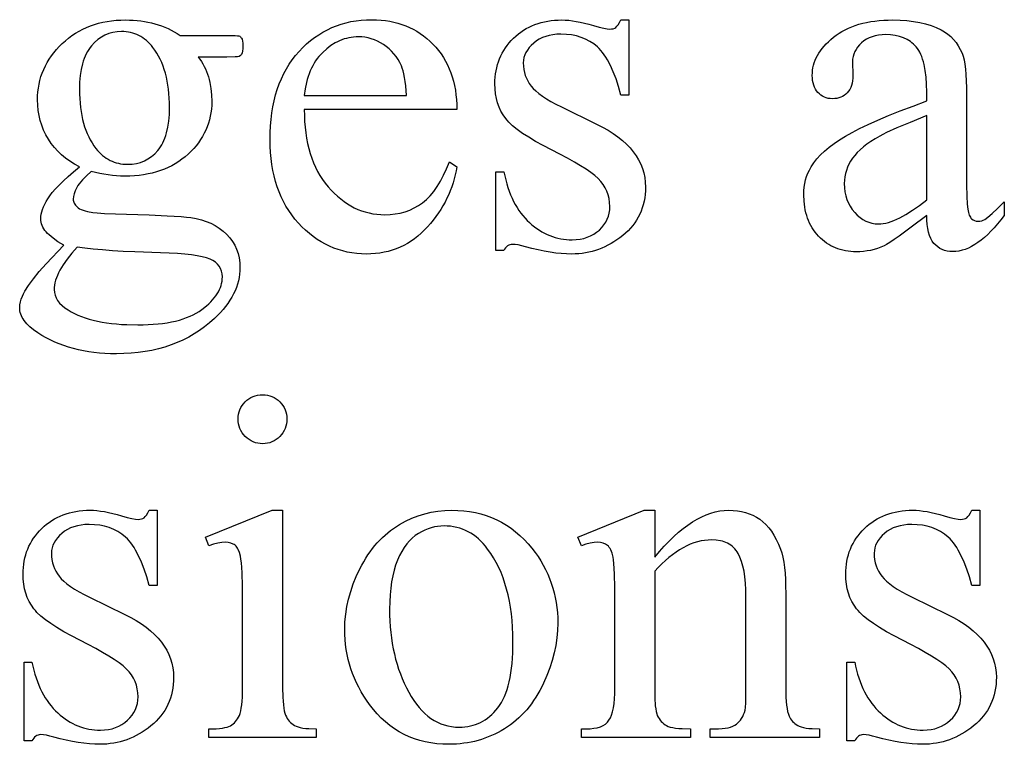
# Model space of a CAD drawing. Extents: x -2 to 124, y -42 to 65.
# Drawn here: x 12 to 14, y -16 to -15 of the extents above; entities that cross this region are included whole.
import ezdxf

# ---------------------------------------------------------------- set-up
doc = ezdxf.new("R2010")
doc.units = 0
doc.layers.add('LAYER_1', color=18, linetype='CONTINUOUS')

msp = doc.modelspace()

# ---------------------------------------------------------------- linework, layer by layer
at = {"layer": 'LAYER_1'}
for points in [[(11.7233, -14.9264), (11.7111, -14.92), (11.6996, -14.9129), (11.6889, -14.9053), (11.6789, -14.897), (11.6696, -14.8881), (11.6611, -14.8787), (11.6532, -14.8686), (11.6461, -14.8579), (11.6398, -14.8468), (11.6344, -14.8353), (11.6297, -14.8236), (11.6259, -14.8116), (11.623, -14.7993), (11.6209, -14.7867), (11.6196, -14.7738), (11.6192, -14.7607), (11.6194, -14.7506), (11.6202, -14.7407), (11.6214, -14.731), (11.623, -14.7214), (11.6252, -14.712), (11.6278, -14.7028), (11.6309, -14.6938), (11.6345, -14.685), (11.6386, -14.6763), (11.6432, -14.6678), (11.6482, -14.6595), (11.6537, -14.6514), (11.6597, -14.6434), (11.6662, -14.6357), (11.6731, -14.6281), (11.6805, -14.6207), (11.6883, -14.6136), (11.6964, -14.6069), (11.7047, -14.6007), (11.7133, -14.595), (11.7222, -14.5897), (11.7314, -14.5849), (11.7408, -14.5806), (11.7505, -14.5767), (11.7604, -14.5733), (11.7706, -14.5703), (11.7811, -14.5678), (11.7919, -14.5657), (11.8029, -14.5641), (11.8142, -14.5629), (11.8258, -14.5623), (11.8376, -14.562), (11.8473, -14.5622), (11.8569, -14.5626), (11.8662, -14.5634), (11.8755, -14.5644), (11.8845, -14.5658), (11.8934, -14.5674), (11.9022, -14.5694), (11.9107, -14.5716), (11.9191, -14.5741), (11.9274, -14.577), (11.9355, -14.5801), (11.9434, -14.5836), (11.9511, -14.5873), (11.9587, -14.5913), (11.9661, -14.5957), (11.9734, -14.6003), (12.0895, -14.6003), (12.1098, -14.6007), (12.1159, -14.6012), (12.1194, -14.6018), (12.1213, -14.6027), (12.123, -14.6038), (12.1243, -14.6052), (12.1254, -14.6069), (12.1269, -14.6101), (12.1281, -14.6144), (12.1287, -14.6197), (12.129, -14.626), (12.1288, -14.6332), (12.1282, -14.6392), (12.1273, -14.644), (12.126, -14.6476), (12.1249, -14.649), (12.1235, -14.6503), (12.1197, -14.6524), (12.1161, -14.6532), (12.1099, -14.6537), (12.0895, -14.6542), (12.0183, -14.6542), (12.0223, -14.6596), (12.0261, -14.6653), (12.0297, -14.6712), (12.0329, -14.6772), (12.0359, -14.6834), (12.0387, -14.6898), (12.0412, -14.6964), (12.0434, -14.7032), (12.0454, -14.7102), (12.0471, -14.7174), (12.0497, -14.7322), (12.0513, -14.7479), (12.0518, -14.7643), (12.0516, -14.7737), (12.0509, -14.7831), (12.0497, -14.7922), (12.0481, -14.8012), (12.0461, -14.81), (12.0435, -14.8186), (12.0406, -14.827), (12.0371, -14.8353), (12.0332, -14.8434), (12.0289, -14.8513), (12.0241, -14.8591), (12.0188, -14.8667), (12.0131, -14.8741), (12.0069, -14.8813), (12.0002, -14.8884), (11.9931, -14.8953), (11.9857, -14.9019), (11.9779, -14.908), (11.9697, -14.9138), (11.9613, -14.9191), (11.9526, -14.924), (11.9435, -14.9285), (11.9342, -14.9325), (11.9245, -14.9361), (11.9145, -14.9393), (11.9042, -14.9421), (11.8936, -14.9444), (11.8826, -14.9463), (11.8714, -14.9478), (11.8598, -14.9489), (11.848, -14.9495), (11.8358, -14.9497), (11.8256, -14.9495), (11.8153, -14.949), (11.805, -14.948), (11.7947, -14.9467), (11.7842, -14.9451), (11.7738, -14.943), (11.7632, -14.9406), (11.7526, -14.9378), (11.7405, -14.9488), (11.7306, -14.9591), (11.7264, -14.964), (11.7227, -14.9687), (11.7196, -14.9732), (11.717, -14.9776), (11.713, -14.9858), (11.7101, -14.9933), (11.7083, -15.0003), (11.7078, -15.0066), (11.7079, -15.0091), (11.7084, -15.0116), (11.7102, -15.0166), (11.7133, -15.0215), (11.7176, -15.0263), (11.7204, -15.0286), (11.7237, -15.0308), (11.7277, -15.0327), (11.7322, -15.0345), (11.7373, -15.0362), (11.743, -15.0376), (11.7562, -15.0401), (11.7677, -15.0412), (11.7855, -15.0423), (11.84, -15.0443), (11.8962, -15.0459), (11.9415, -15.0479), (11.9761, -15.0501), (11.9892, -15.0513), (11.9997, -15.0526), (12.0133, -15.055), (12.0261, -15.0581), (12.0383, -15.0621), (12.0498, -15.0668), (12.0605, -15.0724), (12.0706, -15.0788), (12.0799, -15.0859), (12.0886, -15.0939), (12.0964, -15.1025), (12.1031, -15.1116), (12.1088, -15.1212), (12.1135, -15.1313), (12.1171, -15.1419), (12.1197, -15.1529), (12.1213, -15.1645), (12.1218, -15.1765), (12.1215, -15.1849), (12.1208, -15.1933), (12.1196, -15.2015), (12.1178, -15.2098), (12.1156, -15.2179), (12.1129, -15.226), (12.1096, -15.234), (12.1059, -15.242), (12.1017, -15.2499), (12.097, -15.2577), (12.0918, -15.2655), (12.0861, -15.2732), (12.0799, -15.2808), (12.0732, -15.2884), (12.066, -15.2959), (12.0584, -15.3033), (12.0465, -15.3139), (12.0341, -15.3238), (12.0214, -15.333), (12.0081, -15.3415), (11.9945, -15.3494), (11.9804, -15.3566), (11.9658, -15.363), (11.9508, -15.3688), (11.9354, -15.374), (11.9195, -15.3784), (11.9032, -15.3821), (11.8864, -15.3852), (11.8692, -15.3876), (11.8515, -15.3893), (11.8334, -15.3903), (11.8149, -15.3907), (11.8006, -15.3905), (11.7865, -15.3899), (11.7728, -15.3889), (11.7594, -15.3874), (11.7462, -15.3856), (11.7333, -15.3834), (11.7207, -15.3807), (11.7084, -15.3777), (11.6963, -15.3742), (11.6845, -15.3703), (11.673, -15.3661), (11.6618, -15.3614), (11.6509, -15.3563), (11.6403, -15.3508), (11.6299, -15.3449), (11.6198, -15.3386), (11.6093, -15.3311), (11.6002, -15.3235), (11.5925, -15.3159), (11.5861, -15.3081), (11.5835, -15.3042), (11.5812, -15.3003), (11.5793, -15.2964), (11.5777, -15.2924), (11.5765, -15.2884), (11.5756, -15.2844), (11.5751, -15.2804), (11.5749, -15.2764), (11.5753, -15.2692), (11.5766, -15.262), (11.5786, -15.2549), (11.5815, -15.2477), (11.5844, -15.2419), (11.5879, -15.2355), (11.5971, -15.2212), (11.6089, -15.2047), (11.6234, -15.1861), (11.6407, -15.1672), (11.6844, -15.1214), (11.67, -15.1124), (11.6579, -15.1039), (11.648, -15.0958), (11.6439, -15.092), (11.6404, -15.0882), (11.6374, -15.0845), (11.6348, -15.0807), (11.6326, -15.0767), (11.6308, -15.0726), (11.6294, -15.0684), (11.6284, -15.0641), (11.6278, -15.0596), (11.6276, -15.055), (11.6278, -15.0497), (11.6286, -15.0441), (11.63, -15.0383), (11.6318, -15.0323), (11.6342, -15.0261), (11.6372, -15.0196), (11.6406, -15.0129), (11.6446, -15.006), (11.6496, -14.9986), (11.6559, -14.9905), (11.6637, -14.9816), (11.6728, -14.972), (11.6834, -14.9617), (11.6953, -14.9507), (11.7086, -14.9389)], [(12.2815, -14.7846), (12.2817, -14.7996), (12.2823, -14.8143), (12.2834, -14.8285), (12.285, -14.8423), (12.2871, -14.8557), (12.2896, -14.8687), (12.2926, -14.8813), (12.296, -14.8935), (12.3, -14.9052), (12.3044, -14.9166), (12.3093, -14.9275), (12.3146, -14.9381), (12.3204, -14.9482), (12.3267, -14.9579), (12.3335, -14.9672), (12.3408, -14.9761), (12.3483, -14.9845), (12.356, -14.9923), (12.3639, -14.9996), (12.372, -15.0064), (12.3802, -15.0127), (12.3886, -15.0183), (12.3971, -15.0235), (12.4058, -15.0281), (12.4147, -15.0322), (12.4237, -15.0357), (12.4329, -15.0387), (12.4423, -15.0411), (12.4518, -15.043), (12.4615, -15.0444), (12.4713, -15.0452), (12.4814, -15.0455), (12.4946, -15.045), (12.5074, -15.0436), (12.5198, -15.0413), (12.5317, -15.0381), (12.5432, -15.0339), (12.5542, -15.0288), (12.5648, -15.0228), (12.575, -15.0158), (12.5799, -15.012), (12.5847, -15.0078), (12.5895, -15.0033), (12.5941, -14.9984), (12.603, -14.9877), (12.6116, -14.9757), (12.6197, -14.9623), (12.6274, -14.9477), (12.6348, -14.9317), (12.6417, -14.9144), (12.6603, -14.9264), (12.6585, -14.9366), (12.6564, -14.9467), (12.6539, -14.9566), (12.651, -14.9665), (12.6477, -14.9762), (12.6441, -14.9858), (12.6401, -14.9953), (12.6357, -15.0047), (12.631, -15.014), (12.6259, -15.0231), (12.6204, -15.0322), (12.6145, -15.0411), (12.6082, -15.0499), (12.6016, -15.0586), (12.5946, -15.0672), (12.5873, -15.0757), (12.5796, -15.0838), (12.5717, -15.0914), (12.5635, -15.0985), (12.5551, -15.1051), (12.5465, -15.1112), (12.5377, -15.1167), (12.5285, -15.1217), (12.5192, -15.1262), (12.5096, -15.1301), (12.4998, -15.1335), (12.4898, -15.1364), (12.4795, -15.1388), (12.4689, -15.1406), (12.4582, -15.1419), (12.4471, -15.1427), (12.4359, -15.143), (12.4237, -15.1427), (12.4117, -15.1418), (12.3999, -15.1403), (12.3883, -15.1382), (12.377, -15.1355), (12.3658, -15.1322), (12.355, -15.1283), (12.3443, -15.1238), (12.3338, -15.1187), (12.3236, -15.1129), (12.3136, -15.1066), (12.3038, -15.0997), (12.2942, -15.0922), (12.2849, -15.0841), (12.2758, -15.0754), (12.2669, -15.0661), (12.2584, -15.0563), (12.2504, -15.0461), (12.243, -15.0354), (12.2361, -15.0243), (12.2298, -15.0129), (12.224, -15.001), (12.2188, -14.9887), (12.2141, -14.976), (12.21, -14.9629), (12.2065, -14.9493), (12.2034, -14.9354), (12.201, -14.921), (12.199, -14.9062), (12.1977, -14.891), (12.1968, -14.8754), (12.1966, -14.8594), (12.1969, -14.8421), (12.1977, -14.8252), (12.1991, -14.8088), (12.2011, -14.793), (12.2036, -14.7776), (12.2067, -14.7626), (12.2104, -14.7482), (12.2146, -14.7343), (12.2194, -14.7208), (12.2247, -14.7078), (12.2306, -14.6953), (12.2371, -14.6833), (12.2442, -14.6718), (12.2518, -14.6607), (12.2599, -14.6502), (12.2687, -14.6401), (12.2778, -14.6306), (12.2873, -14.6217), (12.297, -14.6134), (12.307, -14.6057), (12.3173, -14.5986), (12.3279, -14.5922), (12.3388, -14.5863), (12.35, -14.5811), (12.3614, -14.5765), (12.3732, -14.5725), (12.3852, -14.5691), (12.3975, -14.5663), (12.4101, -14.5642), (12.423, -14.5627), (12.4362, -14.5617), (12.4497, -14.5614), (12.461, -14.5617), (12.4722, -14.5624), (12.483, -14.5636), (12.4937, -14.5652), (12.504, -14.5674), (12.5141, -14.57), (12.524, -14.5731), (12.5336, -14.5766), (12.5429, -14.5806), (12.552, -14.5852), (12.5608, -14.5901), (12.5694, -14.5956), (12.5777, -14.6015), (12.5857, -14.6079), (12.5935, -14.6148), (12.601, -14.6222), (12.6082, -14.6299), (12.6149, -14.638), (12.6212, -14.6464), (12.6269, -14.6551), (12.6323, -14.6641), (12.6371, -14.6735), (12.6415, -14.6831), (12.6454, -14.6931), (12.6489, -14.7034), (12.6519, -14.7141), (12.6545, -14.725), (12.6566, -14.7363), (12.6582, -14.7479), (12.6593, -14.7598), (12.66, -14.772), (12.6603, -14.7846)], [(13.0874, -14.562), (13.0874, -14.7487), (13.0677, -14.7487), (13.0618, -14.7276), (13.0555, -14.7082), (13.0488, -14.6906), (13.0418, -14.6748), (13.0343, -14.6607), (13.0304, -14.6543), (13.0264, -14.6484), (13.0223, -14.6429), (13.0181, -14.6378), (13.0138, -14.6332), (13.0094, -14.629), (13.0002, -14.6216), (12.9904, -14.6152), (12.9799, -14.6097), (12.9689, -14.6053), (12.9573, -14.6018), (12.945, -14.5993), (12.9322, -14.5978), (12.9187, -14.5973), (12.9085, -14.5977), (12.8988, -14.5987), (12.8896, -14.6004), (12.8809, -14.6029), (12.8727, -14.606), (12.865, -14.6098), (12.8578, -14.6143), (12.8511, -14.6195), (12.8451, -14.6251), (12.8399, -14.6308), (12.8354, -14.6367), (12.8318, -14.6428), (12.829, -14.649), (12.827, -14.6554), (12.8258, -14.6619), (12.8254, -14.6685), (12.8257, -14.6768), (12.8266, -14.6847), (12.8281, -14.6923), (12.8302, -14.6996), (12.8329, -14.7067), (12.8362, -14.7134), (12.84, -14.7198), (12.8445, -14.726), (12.8498, -14.7321), (12.8562, -14.7384), (12.8638, -14.7448), (12.8727, -14.7512), (12.8827, -14.7578), (12.8939, -14.7644), (12.9063, -14.7712), (12.9199, -14.778), (13.0073, -14.8205), (13.022, -14.828), (13.0357, -14.8359), (13.0485, -14.844), (13.0604, -14.8525), (13.0713, -14.8612), (13.0813, -14.8702), (13.0903, -14.8795), (13.0984, -14.8892), (13.1055, -14.8991), (13.1116, -14.9093), (13.1169, -14.9198), (13.1211, -14.9305), (13.1245, -14.9416), (13.1268, -14.953), (13.1283, -14.9647), (13.1287, -14.9767), (13.1285, -14.9859), (13.1278, -14.9949), (13.1267, -15.0037), (13.1252, -15.0122), (13.1232, -15.0206), (13.1208, -15.0287), (13.1179, -15.0365), (13.1146, -15.0442), (13.1108, -15.0516), (13.1066, -15.0588), (13.102, -15.0658), (13.0969, -15.0725), (13.0914, -15.079), (13.0854, -15.0853), (13.079, -15.0914), (13.0722, -15.0972), (13.0651, -15.1028), (13.0578, -15.1079), (13.0505, -15.1128), (13.0431, -15.1172), (13.0355, -15.1213), (13.0279, -15.1251), (13.0201, -15.1285), (13.0123, -15.1315), (13.0043, -15.1342), (12.9963, -15.1365), (12.9881, -15.1385), (12.9798, -15.1401), (12.9714, -15.1414), (12.9629, -15.1423), (12.9543, -15.1428), (12.9456, -15.143), (12.9329, -15.1427), (12.9196, -15.1419), (12.9059, -15.1405), (12.8918, -15.1385), (12.8772, -15.136), (12.8622, -15.1329), (12.8467, -15.1292), (12.8308, -15.125), (12.8214, -15.1224), (12.8128, -15.1205), (12.8052, -15.1194), (12.7985, -15.119), (12.7951, -15.1193), (12.792, -15.12), (12.789, -15.1212), (12.7862, -15.1229), (12.7836, -15.1251), (12.7812, -15.1278), (12.779, -15.131), (12.7769, -15.1346), (12.7572, -15.1346), (12.7572, -14.939), (12.7769, -14.939), (12.7791, -14.9493), (12.7816, -14.9593), (12.7843, -14.9689), (12.7872, -14.9783), (12.7904, -14.9873), (12.7938, -14.996), (12.7974, -15.0044), (12.8013, -15.0124), (12.8054, -15.0201), (12.8098, -15.0275), (12.8144, -15.0346), (12.8192, -15.0414), (12.8243, -15.0478), (12.8296, -15.0539), (12.8352, -15.0597), (12.8409, -15.0652), (12.8469, -15.0703), (12.8529, -15.0752), (12.8591, -15.0796), (12.8653, -15.0838), (12.8716, -15.0876), (12.878, -15.0911), (12.8845, -15.0942), (12.8911, -15.0971), (12.8977, -15.0996), (12.9045, -15.1017), (12.9113, -15.1035), (12.9182, -15.105), (12.9253, -15.1062), (12.9324, -15.107), (12.9396, -15.1075), (12.9468, -15.1077), (12.9569, -15.1073), (12.9665, -15.1062), (12.9757, -15.1043), (12.9843, -15.1016), (12.9925, -15.0982), (13.0002, -15.0941), (13.0074, -15.0891), (13.0142, -15.0835), (13.0203, -15.0772), (13.0255, -15.0707), (13.03, -15.0639), (13.0337, -15.0568), (13.0365, -15.0493), (13.0386, -15.0416), (13.0398, -15.0335), (13.0402, -15.0251), (13.0397, -15.015), (13.0384, -15.0053), (13.0361, -14.996), (13.0329, -14.9871), (13.0288, -14.9787), (13.0239, -14.9706), (13.018, -14.9629), (13.0112, -14.9557), (13.003, -14.9484), (12.993, -14.9407), (12.9813, -14.9325), (12.9677, -14.9239), (12.9523, -14.9147), (12.9352, -14.9051), (12.9162, -14.8951), (12.8954, -14.8845), (12.8746, -14.8739), (12.8558, -14.8635), (12.8387, -14.8534), (12.8236, -14.8435), (12.8103, -14.8339), (12.7989, -14.8246), (12.7894, -14.8155), (12.7853, -14.8111), (12.7817, -14.8067), (12.7754, -14.7979), (12.7699, -14.7886), (12.7653, -14.7786), (12.7615, -14.7681), (12.7586, -14.7571), (12.7565, -14.7455), (12.7552, -14.7333), (12.7548, -14.7206), (12.755, -14.7122), (12.7555, -14.704), (12.7564, -14.696), (12.7577, -14.6882), (12.7593, -14.6805), (12.7613, -14.673), (12.7637, -14.6657), (12.7664, -14.6585), (12.7695, -14.6515), (12.7729, -14.6447), (12.7767, -14.6381), (12.7809, -14.6316), (12.7854, -14.6253), (12.7903, -14.6192), (12.7955, -14.6133), (12.8012, -14.6075), (12.8071, -14.602), (12.8132, -14.5968), (12.8195, -14.592), (12.826, -14.5876), (12.8328, -14.5835), (12.8398, -14.5798), (12.8469, -14.5764), (12.8543, -14.5734), (12.8619, -14.5707), (12.8698, -14.5684), (12.8778, -14.5665), (12.886, -14.5649), (12.8945, -14.5636), (12.9031, -14.5627), (12.912, -14.5622), (12.9211, -14.562), (12.9294, -14.5622), (12.9381, -14.5629), (12.9473, -14.564), (12.9569, -14.5655), (12.9669, -14.5674), (12.9773, -14.5698), (12.9882, -14.5726), (12.9995, -14.5758), (13.0135, -14.5797), (13.0249, -14.5825), (13.0338, -14.5842), (13.0402, -14.5848), (13.0447, -14.5845), (13.0487, -14.5837), (13.0522, -14.5824), (13.0551, -14.5806), (13.0579, -14.5778), (13.061, -14.5738), (13.0642, -14.5686), (13.0677, -14.562)], [(13.827, -15.0473), (13.7887, -15.0764), (13.7583, -15.0987), (13.746, -15.1073), (13.7357, -15.1141), (13.7274, -15.1192), (13.7211, -15.1226), (13.7129, -15.1261), (13.7046, -15.1292), (13.6962, -15.1318), (13.6877, -15.1339), (13.679, -15.1355), (13.6702, -15.1367), (13.6613, -15.1374), (13.6522, -15.1376), (13.6452, -15.1374), (13.6383, -15.137), (13.6316, -15.1362), (13.6251, -15.1352), (13.6187, -15.1338), (13.6124, -15.1321), (13.6063, -15.1302), (13.6004, -15.1279), (13.5946, -15.1253), (13.589, -15.1224), (13.5836, -15.1192), (13.5783, -15.1157), (13.5731, -15.1119), (13.5681, -15.1078), (13.5633, -15.1034), (13.5586, -15.0987), (13.5542, -15.0938), (13.55, -15.0886), (13.5461, -15.0833), (13.5425, -15.0777), (13.5392, -15.072), (13.5362, -15.0661), (13.5335, -15.06), (13.531, -15.0537), (13.5289, -15.0472), (13.527, -15.0405), (13.5254, -15.0336), (13.5241, -15.0266), (13.5231, -15.0193), (13.5224, -15.0119), (13.5218, -14.9964), (13.5221, -14.9865), (13.5229, -14.977), (13.5243, -14.9678), (13.5263, -14.959), (13.5288, -14.9505), (13.5319, -14.9423), (13.5356, -14.9345), (13.5398, -14.927), (13.5465, -14.9169), (13.5543, -14.907), (13.5633, -14.8972), (13.5733, -14.8875), (13.5846, -14.878), (13.5969, -14.8687), (13.6104, -14.8595), (13.625, -14.8504), (13.6415, -14.8412), (13.6604, -14.8315), (13.6819, -14.8213), (13.7059, -14.8106), (13.7324, -14.7995), (13.7614, -14.7878), (13.7929, -14.7757), (13.827, -14.7631), (13.827, -14.7415), (13.8265, -14.7218), (13.8253, -14.7038), (13.8233, -14.6873), (13.8204, -14.6724), (13.8187, -14.6656), (13.8168, -14.6592), (13.8146, -14.6531), (13.8123, -14.6475), (13.8098, -14.6423), (13.807, -14.6375), (13.8041, -14.6331), (13.8009, -14.629), (13.794, -14.6219), (13.7903, -14.6187), (13.7864, -14.6157), (13.7824, -14.6129), (13.7781, -14.6104), (13.769, -14.6062), (13.7592, -14.6028), (13.7486, -14.6004), (13.7373, -14.599), (13.7252, -14.5985), (13.7161, -14.5988), (13.7074, -14.5998), (13.6992, -14.6014), (13.6914, -14.6036), (13.6842, -14.6065), (13.6774, -14.61), (13.6712, -14.6141), (13.6654, -14.6189), (13.6601, -14.624), (13.6555, -14.6294), (13.6516, -14.635), (13.6484, -14.6407), (13.6459, -14.6466), (13.6441, -14.6527), (13.643, -14.659), (13.6427, -14.6655), (13.6439, -14.7002), (13.6436, -14.7069), (13.643, -14.7132), (13.6419, -14.7191), (13.6404, -14.7246), (13.6384, -14.7297), (13.636, -14.7345), (13.6331, -14.7388), (13.6298, -14.7427), (13.6262, -14.7462), (13.6222, -14.7493), (13.618, -14.7518), (13.6136, -14.7539), (13.6088, -14.7556), (13.6038, -14.7567), (13.5986, -14.7574), (13.593, -14.7577), (13.5876, -14.7574), (13.5824, -14.7567), (13.5775, -14.7555), (13.5729, -14.7538), (13.5685, -14.7516), (13.5644, -14.7489), (13.5605, -14.7458), (13.5568, -14.7421), (13.5535, -14.7381), (13.5507, -14.7336), (13.5482, -14.7289), (13.5463, -14.7237), (13.5447, -14.7182), (13.5436, -14.7124), (13.543, -14.7062), (13.5428, -14.6996), (13.543, -14.6932), (13.5436, -14.6869), (13.5446, -14.6806), (13.546, -14.6744), (13.5479, -14.6683), (13.5502, -14.6622), (13.5528, -14.6562), (13.5559, -14.6503), (13.5594, -14.6444), (13.5633, -14.6386), (13.5676, -14.6328), (13.5724, -14.6272), (13.5775, -14.6216), (13.5831, -14.616), (13.589, -14.6105), (13.5954, -14.6051), (13.6022, -14.5999), (13.6092, -14.595), (13.6166, -14.5905), (13.6244, -14.5863), (13.6325, -14.5824), (13.6409, -14.5789), (13.6496, -14.5757), (13.6587, -14.5728), (13.6681, -14.5703), (13.6778, -14.5681), (13.6879, -14.5662), (13.6983, -14.5647), (13.709, -14.5635), (13.7201, -14.5627), (13.7315, -14.5622), (13.7432, -14.562), (13.761, -14.5624), (13.778, -14.5636), (13.7942, -14.5655), (13.8096, -14.5682), (13.8241, -14.5716), (13.8379, -14.5758), (13.8508, -14.5808), (13.8628, -14.5866), (13.8714, -14.5915), (13.8793, -14.5971), (13.8867, -14.6034), (13.8935, -14.6103), (13.8997, -14.6179), (13.9054, -14.6262), (13.9104, -14.635), (13.9149, -14.6446), (13.9174, -14.6519), (13.9196, -14.6608), (13.9215, -14.6715), (13.923, -14.6838), (13.9242, -14.6978), (13.925, -14.7135), (13.9255, -14.7308), (13.9257, -14.7499), (13.9257, -14.936), (13.9259, -14.9714), (13.9264, -14.9992), (13.9274, -15.0194), (13.9287, -15.032), (13.9304, -15.0401), (13.9326, -15.0467), (13.9353, -15.0519), (13.9369, -15.054), (13.9385, -15.0556), (13.9421, -15.0582), (13.9459, -15.0601), (13.95, -15.0612), (13.9544, -15.0616), (13.959, -15.0614), (13.9634, -15.0606), (13.9674, -15.0593), (13.9711, -15.0574), (13.9789, -15.0518), (13.9895, -15.0426), (14.0031, -15.0299), (14.0196, -15.0137), (14.0196, -15.0473), (14.0113, -15.0581), (14.0029, -15.0683), (13.9947, -15.0778), (13.9865, -15.0865), (13.9783, -15.0946), (13.9702, -15.1019), (13.9621, -15.1086), (13.9541, -15.1146), (13.9461, -15.1198), (13.9382, -15.1244), (13.9303, -15.1282), (13.9225, -15.1314), (13.9147, -15.1338), (13.9069, -15.1356), (13.8992, -15.1366), (13.8916, -15.137), (13.8844, -15.1367), (13.8777, -15.1357), (13.8713, -15.1341), (13.8652, -15.1319), (13.8596, -15.1291), (13.8543, -15.1256), (13.8494, -15.1214), (13.8449, -15.1167), (13.8408, -15.1111), (13.8373, -15.1047), (13.8342, -15.0974), (13.8317, -15.0891), (13.8298, -15.08), (13.8283, -15.07), (13.8274, -15.0591)], [(11.8274, -14.5907), (11.8166, -14.5913), (11.8062, -14.593), (11.7962, -14.5957), (11.7867, -14.5996), (11.7777, -14.6045), (11.7691, -14.6106), (11.7609, -14.6178), (11.7532, -14.626), (11.7496, -14.6306), (11.7462, -14.6355), (11.7431, -14.6406), (11.7401, -14.6461), (11.7375, -14.6518), (11.735, -14.6578), (11.7328, -14.6641), (11.7308, -14.6708), (11.7275, -14.6849), (11.7252, -14.7002), (11.7238, -14.7167), (11.7233, -14.7343), (11.7235, -14.746), (11.7239, -14.7573), (11.7247, -14.7683), (11.7259, -14.779), (11.7273, -14.7893), (11.729, -14.7993), (11.7311, -14.8089), (11.7335, -14.8183), (11.7362, -14.8272), (11.7392, -14.8359), (11.7425, -14.8442), (11.7462, -14.8522), (11.7502, -14.8599), (11.7545, -14.8672), (11.7591, -14.8743), (11.764, -14.8809), (11.768, -14.8857), (11.772, -14.8902), (11.7763, -14.8943), (11.7806, -14.8982), (11.7851, -14.9017), (11.7897, -14.905), (11.7944, -14.9079), (11.7993, -14.9105), (11.8043, -14.9129), (11.8094, -14.9149), (11.8147, -14.9166), (11.8201, -14.9179), (11.8256, -14.919), (11.8313, -14.9198), (11.8371, -14.9203), (11.843, -14.9204), (11.8541, -14.9199), (11.8647, -14.9183), (11.8748, -14.9156), (11.8844, -14.9119), (11.8935, -14.9071), (11.9021, -14.9012), (11.9102, -14.8943), (11.9178, -14.8863), (11.9213, -14.8819), (11.9246, -14.8772), (11.9277, -14.8722), (11.9306, -14.8668), (11.9332, -14.8612), (11.9356, -14.8553), (11.9378, -14.849), (11.9397, -14.8425), (11.943, -14.8285), (11.9452, -14.8133), (11.9466, -14.7969), (11.9471, -14.7792), (11.9469, -14.7675), (11.9464, -14.7561), (11.9456, -14.745), (11.9445, -14.7342), (11.943, -14.7238), (11.9413, -14.7137), (11.9392, -14.7039), (11.9368, -14.6944), (11.934, -14.6853), (11.931, -14.6764), (11.9276, -14.6679), (11.9239, -14.6597), (11.9198, -14.6519), (11.9155, -14.6443), (11.9108, -14.6371), (11.9058, -14.6302), (11.9019, -14.6255), (11.8979, -14.621), (11.8937, -14.6168), (11.8895, -14.613), (11.885, -14.6094), (11.8805, -14.6062), (11.8758, -14.6032), (11.8709, -14.6006), (11.866, -14.5983), (11.8609, -14.5963), (11.8556, -14.5946), (11.8503, -14.5932), (11.8448, -14.5921), (11.8391, -14.5914), (11.8333, -14.5909)], [(12.2815, -14.7499), (12.5352, -14.7499), (12.5333, -14.7255), (12.532, -14.7148), (12.5306, -14.705), (12.5289, -14.6962), (12.527, -14.6884), (12.5249, -14.6816), (12.5226, -14.6757), (12.5187, -14.6676), (12.5143, -14.6599), (12.5094, -14.6526), (12.504, -14.6458), (12.4982, -14.6394), (12.492, -14.6335), (12.4852, -14.6281), (12.4781, -14.6231), (12.4706, -14.6186), (12.4631, -14.6147), (12.4555, -14.6114), (12.4478, -14.6087), (12.44, -14.6066), (12.4321, -14.6051), (12.4242, -14.6042), (12.4161, -14.6039), (12.41, -14.6041), (12.4039, -14.6045), (12.3979, -14.6053), (12.392, -14.6063), (12.3861, -14.6077), (12.3804, -14.6093), (12.3747, -14.6113), (12.3691, -14.6136), (12.3636, -14.6161), (12.3582, -14.619), (12.3475, -14.6256), (12.3373, -14.6335), (12.3273, -14.6425), (12.3225, -14.6474), (12.318, -14.6526), (12.3138, -14.658), (12.3097, -14.6637), (12.306, -14.6696), (12.3025, -14.6757), (12.2993, -14.6821), (12.2963, -14.6886), (12.2935, -14.6955), (12.2911, -14.7025), (12.2888, -14.7098), (12.2869, -14.7174), (12.2837, -14.7332)], [(13.827, -15.0084), (13.827, -14.7996), (13.7858, -14.8162), (13.7526, -14.8302), (13.7274, -14.8416), (13.7179, -14.8463), (13.7103, -14.8504), (13.6989, -14.857), (13.6883, -14.8637), (13.6786, -14.8705), (13.6697, -14.8773), (13.6617, -14.8843), (13.6545, -14.8912), (13.6482, -14.8983), (13.6427, -14.9055), (13.6379, -14.9127), (13.6338, -14.9202), (13.6303, -14.9278), (13.6274, -14.9355), (13.6252, -14.9435), (13.6236, -14.9516), (13.6226, -14.9598), (13.6223, -14.9683), (13.6227, -14.9788), (13.6239, -14.9889), (13.6259, -14.9985), (13.6288, -15.0077), (13.6324, -15.0164), (13.6368, -15.0246), (13.642, -15.0324), (13.6481, -15.0398), (13.6546, -15.0464), (13.6614, -15.0522), (13.6684, -15.0571), (13.6757, -15.0611), (13.6833, -15.0642), (13.691, -15.0664), (13.699, -15.0677), (13.7073, -15.0682), (13.7131, -15.068), (13.7191, -15.0673), (13.7254, -15.0661), (13.7318, -15.0645), (13.7385, -15.0624), (13.7454, -15.0598), (13.7526, -15.0567), (13.7599, -15.0532), (13.7675, -15.0493), (13.7753, -15.0448), (13.7917, -15.0345), (13.8089, -15.0224)], [(11.7173, -15.1262), (11.7041, -15.1412), (11.6926, -15.1557), (11.6829, -15.1696), (11.6787, -15.1764), (11.6748, -15.1831), (11.6715, -15.1896), (11.6686, -15.196), (11.6661, -15.2022), (11.6641, -15.2083), (11.6625, -15.2143), (11.6614, -15.2202), (11.6607, -15.2259), (11.6605, -15.2315), (11.661, -15.2386), (11.6627, -15.2454), (11.6654, -15.2521), (11.6692, -15.2585), (11.674, -15.2646), (11.68, -15.2706), (11.6871, -15.2763), (11.6952, -15.2818), (11.7029, -15.2863), (11.711, -15.2905), (11.7195, -15.2944), (11.7284, -15.298), (11.7378, -15.3014), (11.7476, -15.3044), (11.7577, -15.3071), (11.7683, -15.3096), (11.7793, -15.3118), (11.7908, -15.3137), (11.8026, -15.3153), (11.8149, -15.3166), (11.8276, -15.3176), (11.8407, -15.3183), (11.8681, -15.3189), (11.8813, -15.3187), (11.8941, -15.3183), (11.9065, -15.3175), (11.9184, -15.3165), (11.9299, -15.3152), (11.9409, -15.3135), (11.9515, -15.3116), (11.9617, -15.3094), (11.9714, -15.3069), (11.9806, -15.304), (11.9895, -15.3009), (11.9978, -15.2975), (12.0058, -15.2938), (12.0133, -15.2898), (12.0203, -15.2855), (12.027, -15.2809), (12.0389, -15.2713), (12.0443, -15.2665), (12.0493, -15.2616), (12.0539, -15.2566), (12.0581, -15.2517), (12.0619, -15.2467), (12.0653, -15.2416), (12.0683, -15.2365), (12.0709, -15.2314), (12.0731, -15.2262), (12.0749, -15.221), (12.0763, -15.2158), (12.0773, -15.2105), (12.0779, -15.2052), (12.0781, -15.1998), (12.0776, -15.1923), (12.0762, -15.1854), (12.0738, -15.179), (12.0705, -15.1732), (12.0662, -15.1679), (12.0609, -15.1632), (12.0547, -15.1591), (12.0476, -15.1555), (12.0389, -15.1524), (12.0282, -15.1496), (12.0157, -15.1472), (12.0012, -15.1451), (11.9849, -15.1433), (11.9666, -15.1419), (11.9464, -15.1408), (11.9243, -15.14), (11.8609, -15.1378), (11.8321, -15.1364), (11.8053, -15.1348), (11.7804, -15.1329), (11.7574, -15.1309), (11.7364, -15.1287)], [(12.178, -15.4924), (12.1842, -15.4927), (12.1901, -15.4935), (12.1958, -15.4949), (12.2013, -15.4968), (12.2065, -15.4993), (12.2115, -15.5023), (12.2163, -15.5059), (12.2208, -15.51), (12.2249, -15.5146), (12.2285, -15.5193), (12.2316, -15.5243), (12.234, -15.5296), (12.236, -15.535), (12.2373, -15.5407), (12.2382, -15.5467), (12.2385, -15.5528), (12.2382, -15.559), (12.2373, -15.5649), (12.236, -15.5707), (12.234, -15.5762), (12.2316, -15.5814), (12.2285, -15.5865), (12.2249, -15.5913), (12.2208, -15.5959), (12.2163, -15.6001), (12.2115, -15.6038), (12.2065, -15.6068), (12.2013, -15.6094), (12.1958, -15.6113), (12.1901, -15.6127), (12.1842, -15.6136), (12.178, -15.6138), (12.1719, -15.6136), (12.1659, -15.6127), (12.1602, -15.6113), (12.1547, -15.6094), (12.1494, -15.6068), (12.1444, -15.6038), (12.1395, -15.6001), (12.1349, -15.5959), (12.1307, -15.5913), (12.1271, -15.5865), (12.124, -15.5814), (12.1215, -15.5762), (12.1195, -15.5707), (12.1181, -15.5649), (12.1173, -15.559), (12.117, -15.5528), (12.1173, -15.5467), (12.1181, -15.5407), (12.1195, -15.535), (12.1214, -15.5296), (12.1239, -15.5243), (12.1269, -15.5193), (12.1305, -15.5146), (12.1346, -15.51), (12.1392, -15.5059), (12.144, -15.5023), (12.149, -15.4993), (12.1543, -15.4968), (12.1599, -15.4949), (12.1657, -15.4935), (12.1717, -15.4927)], [(11.916, -15.779), (11.916, -15.9657), (11.8962, -15.9657), (11.8903, -15.9445), (11.884, -15.9252), (11.8774, -15.9076), (11.8703, -15.8918), (11.8628, -15.8777), (11.8589, -15.8713), (11.8549, -15.8654), (11.8508, -15.8599), (11.8466, -15.8548), (11.8423, -15.8502), (11.8379, -15.846), (11.8287, -15.8386), (11.8189, -15.8321), (11.8085, -15.8267), (11.7974, -15.8222), (11.7858, -15.8187), (11.7736, -15.8163), (11.7607, -15.8148), (11.7472, -15.8143), (11.737, -15.8146), (11.7273, -15.8157), (11.7181, -15.8174), (11.7094, -15.8198), (11.7012, -15.8229), (11.6935, -15.8267), (11.6863, -15.8312), (11.6796, -15.8364), (11.6736, -15.842), (11.6684, -15.8478), (11.664, -15.8537), (11.6603, -15.8598), (11.6575, -15.866), (11.6555, -15.8723), (11.6543, -15.8788), (11.6539, -15.8855), (11.6542, -15.8937), (11.6551, -15.9016), (11.6566, -15.9093), (11.6587, -15.9166), (11.6614, -15.9236), (11.6647, -15.9304), (11.6686, -15.9368), (11.6731, -15.9429), (11.6783, -15.9491), (11.6847, -15.9554), (11.6923, -15.9617), (11.7012, -15.9682), (11.7112, -15.9747), (11.7224, -15.9814), (11.7348, -15.9881), (11.7484, -15.995), (11.8358, -16.0374), (11.8505, -16.045), (11.8643, -16.0528), (11.8771, -16.061), (11.8889, -16.0694), (11.8998, -16.0781), (11.9098, -16.0872), (11.9188, -16.0965), (11.9269, -16.1061), (11.934, -16.116), (11.9402, -16.1262), (11.9454, -16.1367), (11.9497, -16.1475), (11.953, -16.1586), (11.9554, -16.17), (11.9568, -16.1816), (11.9572, -16.1936), (11.957, -16.2028), (11.9564, -16.2118), (11.9553, -16.2206), (11.9537, -16.2292), (11.9517, -16.2375), (11.9493, -16.2456), (11.9464, -16.2535), (11.9431, -16.2611), (11.9394, -16.2686), (11.9352, -16.2758), (11.9305, -16.2827), (11.9254, -16.2895), (11.9199, -16.296), (11.914, -16.3023), (11.9076, -16.3083), (11.9007, -16.3142), (11.8936, -16.3197), (11.8864, -16.3249), (11.879, -16.3297), (11.8716, -16.3342), (11.8641, -16.3383), (11.8564, -16.3421), (11.8487, -16.3455), (11.8408, -16.3485), (11.8328, -16.3512), (11.8248, -16.3535), (11.8166, -16.3555), (11.8083, -16.3571), (11.7999, -16.3583), (11.7915, -16.3592), (11.7829, -16.3598), (11.7742, -16.3599), (11.7614, -16.3597), (11.7481, -16.3588), (11.7345, -16.3574), (11.7203, -16.3554), (11.7057, -16.3529), (11.6907, -16.3498), (11.6752, -16.3462), (11.6593, -16.342), (11.6499, -16.3394), (11.6413, -16.3375), (11.6337, -16.3364), (11.627, -16.336), (11.6236, -16.3362), (11.6205, -16.337), (11.6175, -16.3382), (11.6147, -16.3399), (11.6121, -16.3421), (11.6097, -16.3448), (11.6075, -16.3479), (11.6054, -16.3516), (11.5857, -16.3516), (11.5857, -16.1559), (11.6054, -16.1559), (11.6077, -16.1662), (11.6101, -16.1762), (11.6128, -16.1859), (11.6157, -16.1952), (11.6189, -16.2042), (11.6223, -16.2129), (11.6259, -16.2213), (11.6298, -16.2294), (11.6339, -16.2371), (11.6383, -16.2445), (11.6429, -16.2516), (11.6477, -16.2583), (11.6528, -16.2648), (11.6581, -16.2709), (11.6637, -16.2767), (11.6695, -16.2822), (11.6754, -16.2873), (11.6815, -16.2921), (11.6876, -16.2966), (11.6938, -16.3007), (11.7001, -16.3046), (11.7065, -16.308), (11.713, -16.3112), (11.7196, -16.314), (11.7262, -16.3165), (11.733, -16.3187), (11.7398, -16.3205), (11.7468, -16.322), (11.7538, -16.3231), (11.7609, -16.324), (11.7681, -16.3245), (11.7754, -16.3246), (11.7854, -16.3243), (11.7951, -16.3231), (11.8042, -16.3212), (11.8128, -16.3186), (11.821, -16.3152), (11.8287, -16.311), (11.8359, -16.3061), (11.8427, -16.3004), (11.8488, -16.2942), (11.8541, -16.2877), (11.8585, -16.2808), (11.8622, -16.2737), (11.865, -16.2663), (11.8671, -16.2585), (11.8683, -16.2504), (11.8687, -16.2421), (11.8682, -16.232), (11.8669, -16.2222), (11.8646, -16.213), (11.8614, -16.2041), (11.8574, -16.1956), (11.8524, -16.1875), (11.8465, -16.1799), (11.8397, -16.1727), (11.8315, -16.1654), (11.8216, -16.1577), (11.8098, -16.1495), (11.7962, -16.1408), (11.7809, -16.1317), (11.7637, -16.1221), (11.7447, -16.112), (11.7239, -16.1015), (11.7032, -16.0908), (11.6843, -16.0805), (11.6673, -16.0703), (11.6521, -16.0605), (11.6388, -16.0509), (11.6274, -16.0416), (11.6179, -16.0325), (11.6138, -16.0281), (11.6102, -16.0237), (11.6039, -16.0149), (11.5985, -16.0055), (11.5938, -15.9956), (11.59, -15.9851), (11.5871, -15.974), (11.585, -15.9624), (11.5837, -15.9503), (11.5833, -15.9375), (11.5835, -15.9292), (11.584, -15.921), (11.5849, -15.913), (11.5862, -15.9051), (11.5878, -15.8974), (11.5898, -15.8899), (11.5922, -15.8826), (11.5949, -15.8755), (11.598, -15.8685), (11.6014, -15.8617), (11.6052, -15.855), (11.6094, -15.8486), (11.6139, -15.8423), (11.6188, -15.8362), (11.6241, -15.8302), (11.6297, -15.8245), (11.6356, -15.8189), (11.6417, -15.8138), (11.648, -15.809), (11.6546, -15.8046), (11.6613, -15.8005), (11.6683, -15.7967), (11.6755, -15.7934), (11.6829, -15.7903), (11.6905, -15.7877), (11.6983, -15.7854), (11.7063, -15.7834), (11.7145, -15.7818), (11.723, -15.7806), (11.7317, -15.7797), (11.7405, -15.7792), (11.7496, -15.779), (11.7579, -15.7792), (11.7667, -15.7798), (11.7758, -15.7809), (11.7854, -15.7824), (11.7954, -15.7844), (11.8058, -15.7867), (11.8167, -15.7895), (11.828, -15.7927), (11.842, -15.7967), (11.8534, -15.7995), (11.8623, -15.8012), (11.8687, -15.8017), (11.8732, -15.8015), (11.8772, -15.8007), (11.8807, -15.7994), (11.8837, -15.7975), (11.8865, -15.7948), (11.8895, -15.7908), (11.8927, -15.7855), (11.8962, -15.779)], [(12.2277, -15.779), (12.2277, -16.2193), (12.2281, -16.2429), (12.2287, -16.2531), (12.2296, -16.2622), (12.2306, -16.2702), (12.2319, -16.2772), (12.2334, -16.283), (12.2352, -16.2878), (12.2371, -16.292), (12.2393, -16.2958), (12.2418, -16.2994), (12.2444, -16.3027), (12.2473, -16.3058), (12.2504, -16.3085), (12.2537, -16.311), (12.2573, -16.3133), (12.2613, -16.3152), (12.2661, -16.3169), (12.2717, -16.3184), (12.278, -16.3195), (12.2851, -16.3205), (12.2929, -16.3211), (12.3108, -16.3216), (12.3108, -16.3432), (12.0446, -16.3432), (12.0446, -16.3216), (12.063, -16.3212), (12.071, -16.3205), (12.0781, -16.3197), (12.0844, -16.3186), (12.0899, -16.3173), (12.0946, -16.3157), (12.0984, -16.3139), (12.1018, -16.3118), (12.105, -16.3093), (12.108, -16.3066), (12.1108, -16.3035), (12.1134, -16.3002), (12.1159, -16.2965), (12.1182, -16.2925), (12.1203, -16.2881), (12.1222, -16.2831), (12.1238, -16.2771), (12.1252, -16.27), (12.1263, -16.262), (12.1272, -16.2528), (12.1279, -16.2427), (12.1284, -16.2193), (12.1284, -16.0081), (12.128, -15.9675), (12.127, -15.9347), (12.1263, -15.9212), (12.1253, -15.9097), (12.1242, -15.9002), (12.123, -15.8927), (12.1206, -15.8838), (12.1176, -15.8764), (12.1159, -15.8733), (12.114, -15.8705), (12.112, -15.8681), (12.1098, -15.866), (12.1075, -15.8643), (12.1049, -15.8628), (12.0992, -15.8604), (12.0927, -15.859), (12.0853, -15.8586), (12.0765, -15.8591), (12.0667, -15.8608), (12.0561, -15.8636), (12.0446, -15.8675), (12.0362, -15.846), (12.2014, -15.779)], [(12.6471, -15.779), (12.6625, -15.7793), (12.6774, -15.7805), (12.692, -15.7823), (12.7063, -15.7849), (12.7201, -15.7882), (12.7335, -15.7923), (12.7466, -15.7971), (12.7593, -15.8026), (12.7716, -15.8089), (12.7835, -15.8159), (12.795, -15.8237), (12.8062, -15.8322), (12.8169, -15.8414), (12.8273, -15.8514), (12.8373, -15.8621), (12.8469, -15.8735), (12.8547, -15.8837), (12.8619, -15.8941), (12.8687, -15.9046), (12.8749, -15.9154), (12.8807, -15.9263), (12.8859, -15.9375), (12.8907, -15.9488), (12.8949, -15.9603), (12.8987, -15.972), (12.9019, -15.9838), (12.9047, -15.9959), (12.9069, -16.0081), (12.9087, -16.0206), (12.9099, -16.0332), (12.9107, -16.046), (12.9109, -16.059), (12.9104, -16.0774), (12.9087, -16.0959), (12.906, -16.1144), (12.9021, -16.133), (12.8972, -16.1517), (12.8911, -16.1704), (12.8839, -16.1891), (12.8756, -16.208), (12.8711, -16.2172), (12.8664, -16.2262), (12.8615, -16.2349), (12.8563, -16.2433), (12.851, -16.2515), (12.8454, -16.2593), (12.8397, -16.2668), (12.8337, -16.2741), (12.8275, -16.281), (12.8211, -16.2877), (12.8145, -16.2941), (12.8077, -16.3002), (12.8007, -16.306), (12.7935, -16.3115), (12.7861, -16.3167), (12.7784, -16.3216), (12.7706, -16.3263), (12.7627, -16.3306), (12.7547, -16.3347), (12.7466, -16.3384), (12.7383, -16.3418), (12.73, -16.345), (12.7215, -16.3478), (12.713, -16.3504), (12.7043, -16.3526), (12.6955, -16.3545), (12.6866, -16.3562), (12.6776, -16.3575), (12.6685, -16.3586), (12.6593, -16.3593), (12.65, -16.3598), (12.6405, -16.3599), (12.6252, -16.3595), (12.6103, -16.3584), (12.5959, -16.3565), (12.5818, -16.3538), (12.5681, -16.3503), (12.5548, -16.3461), (12.5419, -16.341), (12.5294, -16.3353), (12.5173, -16.3287), (12.5056, -16.3214), (12.4943, -16.3133), (12.4833, -16.3044), (12.4728, -16.2948), (12.4627, -16.2844), (12.453, -16.2732), (12.4437, -16.2612), (12.4362, -16.2507), (12.4292, -16.2401), (12.4227, -16.2293), (12.4167, -16.2184), (12.4112, -16.2072), (12.4061, -16.196), (12.4015, -16.1846), (12.3975, -16.173), (12.3938, -16.1612), (12.3907, -16.1493), (12.3881, -16.1372), (12.3859, -16.125), (12.3842, -16.1126), (12.383, -16.1001), (12.3823, -16.0874), (12.382, -16.0745), (12.3826, -16.0557), (12.3844, -16.0369), (12.3873, -16.0181), (12.3914, -15.9994), (12.3967, -15.9807), (12.4031, -15.962), (12.4107, -15.9433), (12.4194, -15.9247), (12.4242, -15.9155), (12.4292, -15.9067), (12.4343, -15.8981), (12.4396, -15.8899), (12.4451, -15.8819), (12.4508, -15.8743), (12.4567, -15.8669), (12.4627, -15.8599), (12.469, -15.8532), (12.4754, -15.8467), (12.482, -15.8406), (12.4888, -15.8348), (12.4958, -15.8293), (12.503, -15.8241), (12.5103, -15.8192), (12.5179, -15.8146), (12.5332, -15.8062), (12.5488, -15.799), (12.5646, -15.7929), (12.5807, -15.7879), (12.5969, -15.784), (12.6134, -15.7812), (12.6302, -15.7795)], [(13.1515, -15.8951), (13.1635, -15.881), (13.1754, -15.8678), (13.1873, -15.8556), (13.1991, -15.8443), (13.2108, -15.8338), (13.2224, -15.8243), (13.234, -15.8157), (13.2455, -15.808), (13.257, -15.8012), (13.2684, -15.7953), (13.2797, -15.7903), (13.2909, -15.7862), (13.3021, -15.7831), (13.3132, -15.7808), (13.3242, -15.7794), (13.3351, -15.779), (13.3462, -15.7793), (13.3568, -15.7804), (13.367, -15.7821), (13.3769, -15.7846), (13.3863, -15.7877), (13.3954, -15.7916), (13.4041, -15.7962), (13.4123, -15.8014), (13.4202, -15.8075), (13.4277, -15.8144), (13.4347, -15.8223), (13.4413, -15.8311), (13.4476, -15.8408), (13.4534, -15.8514), (13.4588, -15.8629), (13.4638, -15.8753), (13.4669, -15.8849), (13.4695, -15.8956), (13.4718, -15.9076), (13.4737, -15.9208), (13.4751, -15.9351), (13.4761, -15.9507), (13.4767, -15.9674), (13.4769, -15.9854), (13.4769, -16.2193), (13.4775, -16.2433), (13.4781, -16.2537), (13.479, -16.263), (13.4802, -16.2713), (13.4817, -16.2786), (13.4834, -16.2848), (13.4853, -16.2899), (13.4871, -16.2936), (13.4891, -16.297), (13.4914, -16.3002), (13.4939, -16.3032), (13.4967, -16.3061), (13.4997, -16.3087), (13.503, -16.3111), (13.5066, -16.3133), (13.5106, -16.3152), (13.5154, -16.3169), (13.521, -16.3184), (13.5274, -16.3195), (13.5346, -16.3205), (13.5425, -16.3211), (13.5607, -16.3216), (13.5607, -16.3432), (13.2897, -16.3432), (13.2897, -16.3216), (13.301, -16.3216), (13.3103, -16.3215), (13.3187, -16.3209), (13.3265, -16.32), (13.3336, -16.3187), (13.3399, -16.3171), (13.3455, -16.3151), (13.3504, -16.3127), (13.3546, -16.31), (13.3583, -16.3069), (13.3616, -16.3035), (13.3647, -16.2997), (13.3675, -16.2955), (13.37, -16.2911), (13.3723, -16.2862), (13.3742, -16.2811), (13.3758, -16.2756), (13.3769, -16.2687), (13.3776, -16.257), (13.3781, -16.2406), (13.3782, -16.2193), (13.3782, -15.995), (13.3779, -15.9769), (13.377, -15.9601), (13.3755, -15.9446), (13.3734, -15.9304), (13.3706, -15.9175), (13.3673, -15.9058), (13.3633, -15.8955), (13.3588, -15.8864), (13.3562, -15.8823), (13.3535, -15.8785), (13.3505, -15.8749), (13.3474, -15.8716), (13.344, -15.8685), (13.3404, -15.8658), (13.3367, -15.8633), (13.3327, -15.861), (13.3285, -15.859), (13.3241, -15.8573), (13.3195, -15.8559), (13.3146, -15.8547), (13.3044, -15.8531), (13.2933, -15.8526), (13.2844, -15.8529), (13.2755, -15.8538), (13.2666, -15.8553), (13.2577, -15.8574), (13.2488, -15.8602), (13.2399, -15.8635), (13.2311, -15.8675), (13.2222, -15.872), (13.2134, -15.8772), (13.2045, -15.883), (13.1956, -15.8893), (13.1868, -15.8963), (13.178, -15.9039), (13.1691, -15.9121), (13.1603, -15.9209), (13.1515, -15.9304), (13.1515, -16.2193), (13.1519, -16.2445), (13.1531, -16.2644), (13.154, -16.2723), (13.1552, -16.2789), (13.1565, -16.2842), (13.158, -16.2881), (13.1602, -16.2923), (13.1626, -16.2962), (13.1652, -16.2998), (13.168, -16.3032), (13.171, -16.3062), (13.1741, -16.3089), (13.1775, -16.3114), (13.1811, -16.3136), (13.1852, -16.3155), (13.1903, -16.3171), (13.1963, -16.3185), (13.2033, -16.3196), (13.2112, -16.3205), (13.2201, -16.3211), (13.2406, -16.3216), (13.2406, -16.3432), (12.9696, -16.3432), (12.9696, -16.3216), (12.9815, -16.3216), (12.9916, -16.3213), (13.0008, -16.3203), (13.0091, -16.3187), (13.0166, -16.3163), (13.0233, -16.3133), (13.0291, -16.3097), (13.034, -16.3054), (13.0381, -16.3004), (13.0415, -16.2945), (13.0445, -16.2874), (13.047, -16.279), (13.0491, -16.2695), (13.0507, -16.2588), (13.0518, -16.2468), (13.0525, -16.2337), (13.0527, -16.2193), (13.0527, -16.0159), (13.0525, -15.9714), (13.0516, -15.9365), (13.0502, -15.9112), (13.0493, -15.9022), (13.0483, -15.8956), (13.0457, -15.8857), (13.0426, -15.8776), (13.0408, -15.8741), (13.0388, -15.8711), (13.0367, -15.8685), (13.0345, -15.8663), (13.0321, -15.8645), (13.0295, -15.8629), (13.0237, -15.8605), (13.0171, -15.859), (13.0097, -15.8586), (13.0009, -15.8591), (12.9913, -15.8608), (12.9808, -15.8636), (12.9696, -15.8675), (12.9606, -15.846), (13.1257, -15.779), (13.1515, -15.779)], [(13.9586, -15.779), (13.9586, -15.9657), (13.9388, -15.9657), (13.9329, -15.9445), (13.9267, -15.9252), (13.92, -15.9076), (13.9129, -15.8918), (13.9054, -15.8777), (13.9015, -15.8713), (13.8975, -15.8654), (13.8934, -15.8599), (13.8892, -15.8548), (13.8849, -15.8502), (13.8805, -15.846), (13.8713, -15.8386), (13.8615, -15.8321), (13.8511, -15.8267), (13.84, -15.8222), (13.8284, -15.8187), (13.8162, -15.8163), (13.8033, -15.8148), (13.7899, -15.8143), (13.7796, -15.8146), (13.7699, -15.8157), (13.7607, -15.8174), (13.752, -15.8198), (13.7438, -15.8229), (13.7361, -15.8267), (13.7289, -15.8312), (13.7222, -15.8364), (13.7162, -15.842), (13.711, -15.8478), (13.7066, -15.8537), (13.703, -15.8598), (13.7001, -15.866), (13.6981, -15.8723), (13.6969, -15.8788), (13.6965, -15.8855), (13.6968, -15.8937), (13.6977, -15.9016), (13.6992, -15.9093), (13.7013, -15.9166), (13.704, -15.9236), (13.7073, -15.9304), (13.7112, -15.9368), (13.7157, -15.9429), (13.7209, -15.9491), (13.7273, -15.9554), (13.735, -15.9617), (13.7438, -15.9682), (13.7538, -15.9747), (13.765, -15.9814), (13.7774, -15.9881), (13.7911, -15.995), (13.8784, -16.0374), (13.8931, -16.045), (13.9069, -16.0528), (13.9197, -16.061), (13.9315, -16.0694), (13.9425, -16.0781), (13.9524, -16.0872), (13.9614, -16.0965), (13.9695, -16.1061), (13.9766, -16.116), (13.9828, -16.1262), (13.988, -16.1367), (13.9923, -16.1475), (13.9956, -16.1586), (13.998, -16.17), (13.9994, -16.1816), (13.9999, -16.1936), (13.9996, -16.2028), (13.999, -16.2118), (13.9979, -16.2206), (13.9963, -16.2292), (13.9943, -16.2375), (13.9919, -16.2456), (13.989, -16.2535), (13.9857, -16.2611), (13.982, -16.2686), (13.9778, -16.2758), (13.9731, -16.2827), (13.9681, -16.2895), (13.9625, -16.296), (13.9566, -16.3023), (13.9502, -16.3083), (13.9433, -16.3142), (13.9362, -16.3197), (13.929, -16.3249), (13.9216, -16.3297), (13.9142, -16.3342), (13.9067, -16.3383), (13.899, -16.3421), (13.8913, -16.3455), (13.8834, -16.3485), (13.8755, -16.3512), (13.8674, -16.3535), (13.8592, -16.3555), (13.8509, -16.3571), (13.8426, -16.3583), (13.8341, -16.3592), (13.8255, -16.3598), (13.8168, -16.3599), (13.804, -16.3597), (13.7908, -16.3588), (13.7771, -16.3574), (13.7629, -16.3554), (13.7483, -16.3529), (13.7333, -16.3498), (13.7178, -16.3462), (13.7019, -16.342), (13.6925, -16.3394), (13.684, -16.3375), (13.6763, -16.3364), (13.6696, -16.336), (13.6662, -16.3362), (13.6631, -16.337), (13.6601, -16.3382), (13.6573, -16.3399), (13.6547, -16.3421), (13.6523, -16.3448), (13.6501, -16.3479), (13.6481, -16.3516), (13.6283, -16.3516), (13.6283, -16.1559), (13.6481, -16.1559), (13.6503, -16.1662), (13.6527, -16.1762), (13.6554, -16.1859), (13.6583, -16.1952), (13.6615, -16.2042), (13.6649, -16.2129), (13.6686, -16.2213), (13.6724, -16.2294), (13.6766, -16.2371), (13.6809, -16.2445), (13.6855, -16.2516), (13.6904, -16.2583), (13.6954, -16.2648), (13.7007, -16.2709), (13.7063, -16.2767), (13.7121, -16.2822), (13.718, -16.2873), (13.7241, -16.2921), (13.7302, -16.2966), (13.7364, -16.3007), (13.7427, -16.3046), (13.7491, -16.308), (13.7556, -16.3112), (13.7622, -16.314), (13.7688, -16.3165), (13.7756, -16.3187), (13.7824, -16.3205), (13.7894, -16.322), (13.7964, -16.3231), (13.8035, -16.324), (13.8107, -16.3245), (13.818, -16.3246), (13.8281, -16.3243), (13.8377, -16.3231), (13.8468, -16.3212), (13.8554, -16.3186), (13.8636, -16.3152), (13.8713, -16.311), (13.8785, -16.3061), (13.8853, -16.3004), (13.8914, -16.2942), (13.8967, -16.2877), (13.9011, -16.2808), (13.9048, -16.2737), (13.9077, -16.2663), (13.9097, -16.2585), (13.9109, -16.2504), (13.9113, -16.2421), (13.9109, -16.232), (13.9095, -16.2222), (13.9072, -16.213), (13.9041, -16.2041), (13.9, -16.1956), (13.895, -16.1875), (13.8891, -16.1799), (13.8823, -16.1727), (13.8741, -16.1654), (13.8642, -16.1577), (13.8524, -16.1495), (13.8388, -16.1408), (13.8235, -16.1317), (13.8063, -16.1221), (13.7873, -16.112), (13.7665, -16.1015), (13.7458, -16.0908), (13.7269, -16.0805), (13.7099, -16.0703), (13.6947, -16.0605), (13.6815, -16.0509), (13.67, -16.0416), (13.6605, -16.0325), (13.6564, -16.0281), (13.6528, -16.0237), (13.6465, -16.0149), (13.6411, -16.0055), (13.6364, -15.9956), (13.6327, -15.9851), (13.6297, -15.974), (13.6276, -15.9624), (13.6263, -15.9503), (13.6259, -15.9375), (13.6261, -15.9292), (13.6266, -15.921), (13.6276, -15.913), (13.6288, -15.9051), (13.6304, -15.8974), (13.6324, -15.8899), (13.6348, -15.8826), (13.6375, -15.8755), (13.6406, -15.8685), (13.644, -15.8617), (13.6478, -15.855), (13.652, -15.8486), (13.6565, -15.8423), (13.6614, -15.8362), (13.6667, -15.8302), (13.6723, -15.8245), (13.6782, -15.8189), (13.6843, -15.8138), (13.6906, -15.809), (13.6972, -15.8046), (13.7039, -15.8005), (13.7109, -15.7967), (13.7181, -15.7934), (13.7255, -15.7903), (13.7331, -15.7877), (13.7409, -15.7854), (13.7489, -15.7834), (13.7572, -15.7818), (13.7656, -15.7806), (13.7743, -15.7797), (13.7832, -15.7792), (13.7922, -15.779), (13.8005, -15.7792), (13.8093, -15.7798), (13.8184, -15.7809), (13.828, -15.7824), (13.838, -15.7844), (13.8485, -15.7867), (13.8593, -15.7895), (13.8706, -15.7927), (13.8846, -15.7967), (13.8961, -15.7995), (13.905, -15.8012), (13.9113, -15.8017), (13.9158, -15.8015), (13.9198, -15.8007), (13.9233, -15.7994), (13.9263, -15.7975), (13.9291, -15.7948), (13.9321, -15.7908), (13.9354, -15.7855), (13.9388, -15.779)], [(12.6285, -15.8179), (12.6206, -15.8182), (12.6127, -15.819), (12.6047, -15.8205), (12.5968, -15.8226), (12.5888, -15.8252), (12.5808, -15.8285), (12.5728, -15.8323), (12.5648, -15.8367), (12.557, -15.8419), (12.5496, -15.8479), (12.5425, -15.8548), (12.5359, -15.8627), (12.5296, -15.8714), (12.5237, -15.881), (12.5182, -15.8915), (12.5131, -15.9028), (12.5084, -15.9151), (12.5044, -15.9281), (12.501, -15.9421), (12.4983, -15.9568), (12.4961, -15.9724), (12.4946, -15.9889), (12.4936, -16.0062), (12.4933, -16.0243), (12.4935, -16.0391), (12.4941, -16.0537), (12.495, -16.068), (12.4963, -16.0821), (12.498, -16.0959), (12.5, -16.1094), (12.5024, -16.1227), (12.5052, -16.1357), (12.5084, -16.1485), (12.5119, -16.161), (12.5158, -16.1733), (12.5201, -16.1853), (12.5247, -16.197), (12.5297, -16.2085), (12.5351, -16.2197), (12.5409, -16.2307), (12.547, -16.2412), (12.5533, -16.251), (12.5598, -16.2602), (12.5666, -16.2687), (12.5736, -16.2764), (12.5808, -16.2836), (12.5883, -16.29), (12.596, -16.2958), (12.604, -16.3008), (12.6122, -16.3053), (12.6206, -16.309), (12.6292, -16.312), (12.6381, -16.3144), (12.6473, -16.3161), (12.6566, -16.3171), (12.6662, -16.3175), (12.6734, -16.3173), (12.6804, -16.3167), (12.6873, -16.3158), (12.694, -16.3145), (12.7005, -16.3128), (12.7069, -16.3107), (12.7131, -16.3083), (12.7192, -16.3055), (12.7251, -16.3023), (12.7308, -16.2988), (12.7364, -16.2948), (12.7419, -16.2905), (12.7471, -16.2859), (12.7522, -16.2808), (12.7572, -16.2754), (12.762, -16.2696), (12.7665, -16.2633), (12.7708, -16.2565), (12.7748, -16.2492), (12.7785, -16.2414), (12.7818, -16.233), (12.7849, -16.224), (12.7877, -16.2145), (12.7902, -16.2045), (12.7924, -16.194), (12.7944, -16.1829), (12.796, -16.1713), (12.7973, -16.1591), (12.7983, -16.1464), (12.7991, -16.1331), (12.7995, -16.1194), (12.7997, -16.1051), (12.7994, -16.0871), (12.7987, -16.0695), (12.7975, -16.0525), (12.7957, -16.036), (12.7935, -16.0199), (12.7908, -16.0043), (12.7876, -15.9892), (12.784, -15.9746), (12.7798, -15.9605), (12.7751, -15.9469), (12.77, -15.9337), (12.7643, -15.9211), (12.7582, -15.9089), (12.7516, -15.8972), (12.7444, -15.886), (12.7368, -15.8753), (12.7314, -15.8684), (12.7259, -15.8618), (12.7201, -15.8558), (12.7141, -15.8502), (12.708, -15.845), (12.7017, -15.8403), (12.6952, -15.836), (12.6885, -15.8322), (12.6817, -15.8289), (12.6746, -15.8259), (12.6674, -15.8235), (12.66, -15.8215), (12.6524, -15.8199), (12.6446, -15.8188), (12.6367, -15.8181)]]:
    msp.add_lwpolyline(points, close=True, dxfattribs=at)

doc.saveas('drawing.dxf')
